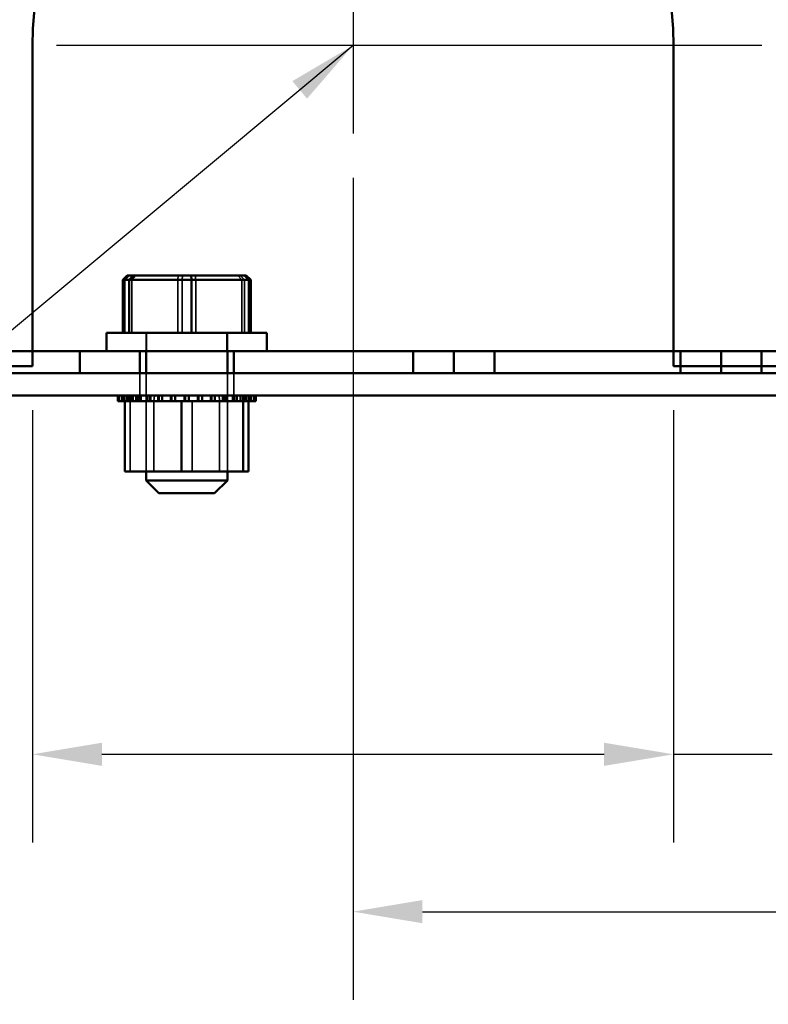
# Model space of a CAD drawing. Units: inches. Extents: x 0.05 to 2.15, y 0.02 to 1.67.
# Drawn here: x 1.69 to 1.8, y 0.66 to 0.8 of the extents above; entities that cross this region are included whole.
import ezdxf

# ---------------------------------------------------------------- set-up
doc = ezdxf.new("R2010")
doc.units = ezdxf.units.IN
doc.header["$LTSCALE"] = 0.1
doc.header["$MEASUREMENT"] = 0
doc.linetypes.add('CHAIN', pattern=[0.7087, 0.4724, -0.0591, 0.1181, -0.0591])
doc.linetypes.add('DASHED', pattern=[0.2067, 0.1654, -0.0413])
for name, color, linetype, lineweight in [('Center Mark (ANSI)', 7, 'Continuous', 25), ('Dimension (ANSI)', 7, 'Continuous', 25), ('Hidden (ANSI)', 7, 'DASHED', 35), ('Symbol (ANSI)', 7, 'Continuous', 25), ('Visible (ANSI)', 7, 'Continuous', 50)]:
    doc.layers.add(name, color=color, linetype=linetype, lineweight=lineweight)
doc.styles.add('Note Text (ANSI)', font='tahoma.ttf')
doc.dimstyles.new('Default (ANSI)', dxfattribs={"dimscale": 0.1, "dimtxt": 0.14, "dimasz": 0.098425, "dimexe": 0.125, "dimexo": 0.0625, "dimgap": 0.031496, "dimtad": 0, "dimtih": 1, "dimtoh": 1, "dimrnd": 1e-08, "dimzin": 0, "dimdsep": 46, "dimtxsty": 'Note Text (ANSI)', "dimcen": 0.09, "dimdle": 0.393701, "dimclrd": 256, "dimclre": 256, "dimclrt": 256, "dimadec": 0, "dimazin": 1, "dimtfac": 0.857143, "dimtofl": 0, "dimtmove": 0, "dimatfit": 3, "dimfxl": 1, "dimtolj": 1, "dimtzin": 4, "dimlwd": -1, "dimlwe": -1, "dimarcsym": 0})
doc.dimstyles.new('Default (ANSI)$7', dxfattribs={"dimscale": 0.1, "dimtxt": 0.14, "dimasz": 0.098425, "dimexe": 0.125, "dimexo": 0.0625, "dimgap": 0.031496, "dimtad": 0, "dimtih": 1, "dimtoh": 1, "dimrnd": 1e-08, "dimzin": 0, "dimdsep": 46, "dimtxsty": 'Note Text (ANSI)', "dimcen": 0.09, "dimdle": 0.393701, "dimclrd": 256, "dimclre": 256, "dimclrt": 256, "dimadec": 0, "dimazin": 1, "dimtfac": 0.857143, "dimtofl": 0, "dimtmove": 0, "dimatfit": 3, "dimfxl": 1, "dimtolj": 1, "dimtzin": 4, "dimlwd": -1, "dimlwe": -1, "dimarcsym": 0})

# ---------------------------------------------------------------- blocks, each defined once
blk = doc.blocks.new('*D38')
at = {"layer": 'Defpoints', "color": 0, "transparency": 16777216}
for p in [(1.63167, 0.75444), (2.02779, 0.65373), (1.63167, 0.53313)]:
    blk.add_point(p, dxfattribs=at)
at = {"layer": 'Dimension (ANSI)', "transparency": 16777216}
for p, q in [((1.63167, 0.74819), (1.63167, 0.52063)), ((2.02779, 0.64748), (2.02779, 0.52063)), ((1.64151, 0.53313), (1.80405, 0.53313)), ((2.01795, 0.53313), (1.85541, 0.53313))]:
    blk.add_line(p, q, dxfattribs=at)
for points in [[(1.64151, 0.53477), (1.64151, 0.53149), (1.63167, 0.53313)], [(2.01795, 0.53477), (2.01795, 0.53149), (2.02779, 0.53313)]]:
    blk.add_solid(points, dxfattribs=at)
at = {"layer": 'Dimension (ANSI)', "transparency": 16777216, "insert": (1.8072, 0.54042), "char_height": 0.014, "attachment_point": 1, "style": 'Note Text (ANSI)'}
blk.add_mtext('\\A1;13.07', dxfattribs=at)
blk = doc.blocks.new('*D43')
at = {"layer": 'Defpoints', "color": 0, "transparency": 16777216}
for p in [(1.74076, 0.78744), (1.74076, 0.6772), (2.02779, 0.6772)]:
    blk.add_point(p, dxfattribs=at)
at = {"layer": 'Dimension (ANSI)', "transparency": 16777216}
for p, q in [((1.74076, 0.78119), (1.74076, 0.6647)), ((1.7506, 0.6772), (1.86311, 0.6772)), ((2.01795, 0.6772), (1.90544, 0.6772))]:
    blk.add_line(p, q, dxfattribs=at)
for points in [[(1.7506, 0.67884), (1.7506, 0.67556), (1.74076, 0.6772)], [(2.01795, 0.67884), (2.01795, 0.67556), (2.02779, 0.6772)]]:
    blk.add_solid(points, dxfattribs=at)
at = {"layer": 'Dimension (ANSI)', "transparency": 16777216, "insert": (1.86626, 0.68448), "char_height": 0.014, "attachment_point": 1, "style": 'Note Text (ANSI)'}
blk.add_mtext('\\A1;9.47', dxfattribs=at)
blk = doc.blocks.new('*D44')
at = {"layer": 'Defpoints', "color": 0, "transparency": 16777216}
for p in [(1.69531, 0.75449), (1.78621, 0.75449), (1.78621, 0.6995)]:
    blk.add_point(p, dxfattribs=at)
at = {"layer": 'Dimension (ANSI)', "transparency": 16777216}
for p, q in [((1.69531, 0.74824), (1.69531, 0.687)), ((1.78621, 0.74824), (1.78621, 0.687)), ((1.70515, 0.6995), (1.77637, 0.6995)), ((1.78621, 0.6995), (1.80021, 0.6995))]:
    blk.add_line(p, q, dxfattribs=at)
for points in [[(1.70515, 0.70114), (1.70515, 0.69786), (1.69531, 0.6995)], [(1.77637, 0.70114), (1.77637, 0.69786), (1.78621, 0.6995)]]:
    blk.add_solid(points, dxfattribs=at)
at = {"layer": 'Dimension (ANSI)', "transparency": 16777216, "insert": (1.80336, 0.70679), "char_height": 0.014, "attachment_point": 1, "style": 'Note Text (ANSI)'}
blk.add_mtext('\\A1;3.00', dxfattribs=at)

msp = doc.modelspace()

# ---------------------------------------------------------------- linework, layer by layer
at = {"layer": 'Center Mark (ANSI)', "linetype": 'CHAIN', "ltscale": 0.391293}
msp.add_line((1.74076, 0.8579), (1.74076, 0.78744), dxfattribs=at)
at = {"layer": 'Center Mark (ANSI)', "linetype": 'CHAIN', "ltscale": 0.952448}
msp.add_line((1.79871, 0.79994), (1.68281, 0.79994), dxfattribs=at)
at = {"layer": 'Hidden (ANSI)', "ltscale": 0.017533}
for p, q in [((1.70994, 0.76734), (1.70938, 0.76673)), ((1.71599, 0.76734), (1.7159, 0.76673)), ((1.71658, 0.76734), (1.71653, 0.76673)), ((1.71838, 0.76734), (1.71847, 0.76673)), ((1.72443, 0.76734), (1.72498, 0.76673)), ((1.72477, 0.76734), (1.72535, 0.76673))]:
    msp.add_line(p, q, dxfattribs=at)
at = {"layer": 'Hidden (ANSI)', "ltscale": 0.143041}
for p, q in [((1.70938, 0.75922), (1.70938, 0.76673)), ((1.7159, 0.75922), (1.7159, 0.76673)), ((1.71653, 0.75922), (1.71653, 0.76673)), ((1.71847, 0.75922), (1.71847, 0.76673)), ((1.72498, 0.75922), (1.72498, 0.76673)), ((1.72535, 0.75922), (1.72535, 0.76673))]:
    msp.add_line(p, q, dxfattribs=at)
at = {"layer": 'Hidden (ANSI)', "ltscale": 0.04896}
for p, q in [((1.71143, 0.75922), (1.71143, 0.75664)), ((1.7115, 0.75664), (1.7115, 0.75922)), ((1.72287, 0.75664), (1.72287, 0.75922)), ((1.72294, 0.75922), (1.72294, 0.75664))]:
    msp.add_line(p, q, dxfattribs=at)
at = {"layer": 'Hidden (ANSI)', "ltscale": 0.059927}
for p, q in [((1.71052, 0.75349), (1.71052, 0.75034)), ((1.72385, 0.75349), (1.72385, 0.75034))]:
    msp.add_line(p, q, dxfattribs=at)
at = {"layer": 'Hidden (ANSI)', "ltscale": 0.264826}
for p, q in [((1.71143, 0.75349), (1.71143, 0.73958)), ((1.72294, 0.75349), (1.72294, 0.73958))]:
    msp.add_line(p, q, dxfattribs=at)
at = {"layer": 'Hidden (ANSI)', "ltscale": 0.014907}
for p, q in [((1.7074, 0.74955), (1.7074, 0.75034)), ((1.70763, 0.74955), (1.70763, 0.75034)), ((1.70765, 0.74955), (1.70765, 0.75034)), ((1.70823, 0.74955), (1.70823, 0.75034)), ((1.70827, 0.74955), (1.70827, 0.75034)), ((1.70833, 0.74955), (1.70833, 0.75034)), ((1.70838, 0.74955), (1.70838, 0.75034)), ((1.70865, 0.74955), (1.70865, 0.75034)), ((1.70881, 0.74955), (1.70881, 0.75034)), ((1.70918, 0.74955), (1.70918, 0.75034)), ((1.70923, 0.74955), (1.70923, 0.75034)), ((1.70933, 0.74955), (1.70933, 0.75034)), ((1.7096, 0.74955), (1.7096, 0.75034)), ((1.71035, 0.74955), (1.71035, 0.75034)), ((1.71043, 0.74955), (1.71043, 0.75034)), ((1.7105, 0.74955), (1.7105, 0.75034)), ((1.71071, 0.74955), (1.71071, 0.75034)), ((1.71167, 0.74955), (1.71167, 0.75034)), ((1.71194, 0.74955), (1.71194, 0.75034)), ((1.71202, 0.74955), (1.71202, 0.75034)), ((1.71211, 0.74955), (1.71211, 0.75034)), ((1.71323, 0.74955), (1.71323, 0.75034)), ((1.71366, 0.74955), (1.71366, 0.75034)), ((1.71373, 0.74955), (1.71373, 0.75034)), ((1.71374, 0.74955), (1.71374, 0.75034)), ((1.71499, 0.74955), (1.71499, 0.75034)), ((1.71551, 0.74955), (1.71551, 0.75034)), ((1.71553, 0.74955), (1.71553, 0.75034)), ((1.7156, 0.74955), (1.7156, 0.75034)), ((1.71686, 0.74955), (1.71686, 0.75034)), ((1.71695, 0.74955), (1.71695, 0.75034)), ((1.71742, 0.74955), (1.71742, 0.75034)), ((1.71742, 0.74955), (1.71742, 0.75034)), ((1.71751, 0.74955), (1.71751, 0.75034)), ((1.71751, 0.74955), (1.71751, 0.75034)), ((1.71884, 0.74955), (1.71884, 0.75034)), ((1.71933, 0.74955), (1.71933, 0.75034)), ((1.71938, 0.74955), (1.71938, 0.75034)), ((1.71942, 0.74955), (1.71942, 0.75034)), ((1.72063, 0.74955), (1.72063, 0.75034)), ((1.72113, 0.74955), (1.72113, 0.75034)), ((1.72115, 0.74955), (1.72115, 0.75034)), ((1.72123, 0.74955), (1.72123, 0.75034)), ((1.72226, 0.74955), (1.72226, 0.75034)), ((1.7227, 0.74955), (1.7227, 0.75034)), ((1.72282, 0.74955), (1.72282, 0.75034)), ((1.7229, 0.74955), (1.7229, 0.75034)), ((1.72366, 0.74955), (1.72366, 0.75034)), ((1.72402, 0.74955), (1.72402, 0.75034)), ((1.72427, 0.74955), (1.72427, 0.75034)), ((1.72434, 0.74955), (1.72434, 0.75034)), ((1.72477, 0.74955), (1.72477, 0.75034)), ((1.72504, 0.74955), (1.72504, 0.75034)), ((1.72546, 0.74955), (1.72546, 0.75034)), ((1.7255, 0.74955), (1.7255, 0.75034)), ((1.72555, 0.74955), (1.72555, 0.75034)), ((1.72572, 0.74955), (1.72572, 0.75034)), ((1.72598, 0.74955), (1.72598, 0.75034)), ((1.72604, 0.74955), (1.72604, 0.75034)), ((1.72632, 0.74955), (1.72632, 0.75034)), ((1.72635, 0.74955), (1.72635, 0.75034)), ((1.72683, 0.74955), (1.72683, 0.75034)), ((1.72685, 0.74955), (1.72685, 0.75034))]:
    msp.add_line(p, q, dxfattribs=at)
at = {"layer": 'Hidden (ANSI)', "ltscale": 0.189792}
for p, q in [((1.70918, 0.73958), (1.70918, 0.74955)), ((1.71253, 0.74955), (1.71253, 0.73958)), ((1.71795, 0.73958), (1.71795, 0.74955)), ((1.72184, 0.74955), (1.72184, 0.73958))]:
    msp.add_line(p, q, dxfattribs=at)
at = {"layer": 'Hidden (ANSI)', "ltscale": 0.014964}
for p, q in [((1.7126, 0.75034), (1.71253, 0.74955)), ((1.72177, 0.75034), (1.72184, 0.74955))]:
    msp.add_line(p, q, dxfattribs=at)
at = {"layer": 'Visible (ANSI)'}
for p, q in [((1.69531, 0.75449), (1.69531, 0.79994)), ((1.78621, 0.79994), (1.78621, 0.75449)), ((1.70875, 0.76734), (1.7081, 0.76673)), ((1.70899, 0.76734), (1.70836, 0.76673)), ((1.70899, 0.76734), (1.70875, 0.76734)), ((1.7096, 0.76734), (1.70899, 0.76734)), ((1.7096, 0.76734), (1.70902, 0.76673)), ((1.71779, 0.76734), (1.7096, 0.76734)), ((1.72538, 0.76734), (1.71779, 0.76734)), ((1.71779, 0.76734), (1.71784, 0.76673)), ((1.72562, 0.76734), (1.72538, 0.76734)), ((1.72538, 0.76734), (1.72601, 0.76673)), ((1.72562, 0.76734), (1.72627, 0.76673)), ((1.7081, 0.76673), (1.70836, 0.76673)), ((1.7081, 0.75922), (1.7081, 0.76673)), ((1.70836, 0.76673), (1.70902, 0.76673)), ((1.70836, 0.75922), (1.70836, 0.76673)), ((1.70902, 0.76673), (1.71784, 0.76673)), ((1.70902, 0.75922), (1.70902, 0.76673)), ((1.71784, 0.76673), (1.72601, 0.76673)), ((1.71784, 0.75922), (1.71784, 0.76673)), ((1.72601, 0.76673), (1.72627, 0.76673)), ((1.72601, 0.75922), (1.72601, 0.76673)), ((1.72627, 0.75922), (1.72627, 0.76673)), ((1.70582, 0.75922), (1.72855, 0.75922)), ((1.70582, 0.75664), (1.70582, 0.75922)), ((1.72855, 0.75664), (1.72855, 0.75922)), ((1.64021, 0.75664), (2.02149, 0.75664)), ((1.70203, 0.75349), (1.70203, 0.75664)), ((1.71052, 0.75664), (1.71052, 0.75349)), ((1.71143, 0.75664), (1.71143, 0.75349)), ((1.72294, 0.75664), (1.72294, 0.75349)), ((1.72385, 0.75664), (1.72385, 0.75349)), ((1.74931, 0.75349), (1.74931, 0.75664)), ((1.75506, 0.75349), (1.75506, 0.75664)), ((1.76082, 0.75349), (1.76082, 0.75664)), ((1.78718, 0.75349), (1.78718, 0.75664)), ((1.79294, 0.75349), (1.79294, 0.75664)), ((1.7987, 0.75349), (1.7987, 0.75664)), ((1.63615, 0.75449), (1.69531, 0.75449)), ((1.649, 0.75349), (2.02779, 0.75349)), ((1.78621, 0.75449), (2.02561, 0.75449)), ((1.649, 0.75034), (2.02779, 0.75034)), ((1.70739, 0.74955), (1.70739, 0.75034)), ((1.70739, 0.74955), (1.70752, 0.74955)), ((1.70752, 0.74955), (1.70752, 0.75034)), ((1.70754, 0.74955), (1.70752, 0.74955)), ((1.70754, 0.74955), (1.70754, 0.75034)), ((1.70754, 0.74955), (1.70802, 0.74955)), ((1.70802, 0.74955), (1.70802, 0.75034)), ((1.70805, 0.74955), (1.70802, 0.74955)), ((1.70805, 0.74955), (1.70805, 0.75034)), ((1.70805, 0.74955), (1.70842, 0.74955)), ((1.70886, 0.74955), (1.70842, 0.74955)), ((1.70842, 0.73958), (1.70842, 0.74955)), ((1.70886, 0.74955), (1.70886, 0.75034)), ((1.70891, 0.74955), (1.70886, 0.74955)), ((1.70891, 0.74955), (1.70891, 0.75034)), ((1.70891, 0.74955), (1.71003, 0.74955)), ((1.71003, 0.74955), (1.71003, 0.75034)), ((1.71009, 0.74955), (1.71003, 0.74955)), ((1.71009, 0.74955), (1.71009, 0.75034)), ((1.71009, 0.74955), (1.71147, 0.74955)), ((1.71147, 0.74955), (1.71147, 0.75034)), ((1.71155, 0.74955), (1.71147, 0.74955)), ((1.71155, 0.74955), (1.71155, 0.75034)), ((1.71155, 0.74955), (1.71313, 0.74955)), ((1.71313, 0.74955), (1.71313, 0.75034)), ((1.71322, 0.74955), (1.71313, 0.74955)), ((1.71322, 0.74955), (1.71322, 0.75034)), ((1.71322, 0.74955), (1.71495, 0.74955)), ((1.71495, 0.74955), (1.71495, 0.75034)), ((1.71504, 0.74955), (1.71495, 0.74955)), ((1.71504, 0.74955), (1.71504, 0.75034)), ((1.71504, 0.74955), (1.7154, 0.74955)), ((1.71642, 0.74955), (1.7154, 0.74955)), ((1.71683, 0.74955), (1.71642, 0.74955)), ((1.71642, 0.73958), (1.71642, 0.74955)), ((1.71683, 0.74955), (1.71685, 0.74955)), ((1.71685, 0.74955), (1.71685, 0.75034)), ((1.71695, 0.74955), (1.71685, 0.74955)), ((1.71695, 0.74955), (1.71695, 0.75034)), ((1.71695, 0.74955), (1.71703, 0.74955)), ((1.71809, 0.74955), (1.71703, 0.74955)), ((1.71809, 0.74955), (1.71877, 0.74955)), ((1.71877, 0.74955), (1.71877, 0.75034)), ((1.71886, 0.74955), (1.71877, 0.74955)), ((1.71886, 0.74955), (1.71886, 0.75034)), ((1.71886, 0.74955), (1.72062, 0.74955)), ((1.72062, 0.74955), (1.72062, 0.75034)), ((1.72071, 0.74955), (1.72062, 0.74955)), ((1.72071, 0.74955), (1.72071, 0.75034)), ((1.72071, 0.74955), (1.72235, 0.74955)), ((1.72235, 0.74955), (1.72235, 0.75034)), ((1.72243, 0.74955), (1.72235, 0.74955)), ((1.72243, 0.74955), (1.72243, 0.75034)), ((1.72243, 0.74955), (1.72387, 0.74955)), ((1.72387, 0.74955), (1.72387, 0.75034)), ((1.72394, 0.74955), (1.72387, 0.74955)), ((1.72394, 0.74955), (1.72394, 0.75034)), ((1.72497, 0.74955), (1.72394, 0.74955)), ((1.72497, 0.74955), (1.72514, 0.74955)), ((1.72514, 0.74955), (1.72514, 0.75034)), ((1.72519, 0.74955), (1.72514, 0.74955)), ((1.72519, 0.74955), (1.72519, 0.75034)), ((1.7253, 0.74955), (1.72519, 0.74955)), ((1.72519, 0.73958), (1.72519, 0.74955)), ((1.7253, 0.74955), (1.7261, 0.74955)), ((1.72595, 0.73958), (1.72595, 0.74955)), ((1.7261, 0.74955), (1.7261, 0.75034)), ((1.72614, 0.74955), (1.7261, 0.74955)), ((1.72614, 0.74955), (1.72614, 0.75034)), ((1.72614, 0.74955), (1.72672, 0.74955)), ((1.72672, 0.74955), (1.72672, 0.75034)), ((1.72674, 0.74955), (1.72672, 0.74955)), ((1.72674, 0.74955), (1.72674, 0.75034)), ((1.72674, 0.74955), (1.72697, 0.74955)), ((1.72697, 0.74955), (1.72697, 0.75034)), ((1.72697, 0.74955), (1.72697, 0.75034)), ((1.72697, 0.74955), (1.72697, 0.74955)), ((1.70842, 0.73958), (1.71642, 0.73958)), ((1.71143, 0.73958), (1.71143, 0.73831)), ((1.71642, 0.73958), (1.72519, 0.73958)), ((1.72294, 0.73958), (1.72294, 0.73831)), ((1.72519, 0.73958), (1.72595, 0.73958)), ((1.71143, 0.73831), (1.72294, 0.73831)), ((1.71324, 0.73649), (1.71143, 0.73831)), ((1.72112, 0.73649), (1.72294, 0.73831)), ((1.72112, 0.73649), (1.71324, 0.73649))]:
    msp.add_line(p, q, dxfattribs=at)
msp.add_arc((1.74076, 0.79994), 0.04545, 0, 180, dxfattribs=at)

# ---------------------------------------------------------------- dimensions: what is measured, and where the dimension line sits
at = {"layer": 'Dimension (ANSI)'}
for base, p1, p2, override, picture, middle in [((1.74076, 0.6772), (2.02779, 0.6772), (1.74076, 0.78744), {"dimgap": 0.031496, "dimtih": 0, "dimtoh": 0, "dimdec": 2, "dimlfac": 33, "dimse1": 1, "dimtol": 0, "dimlim": 0, "dimtp": 0, "dimtm": 0, "dimtdec": 2, "dimatfit": 1}, '*D43', (1.88428, 0.6772)), ((1.63167, 0.53313), (2.02779, 0.65373), (1.63167, 0.75444), {"dimgap": 0.031496, "dimtih": 0, "dimtoh": 0, "dimdec": 2, "dimlfac": 33, "dimtol": 0, "dimlim": 0, "dimtp": 0, "dimtm": 0, "dimtdec": 2, "dimatfit": 1}, '*D38', (1.82973, 0.53313))]:
    dim = msp.add_linear_dim(base=base, p1=p1, p2=p2, dimstyle='Default (ANSI)', override=override, dxfattribs=at)
    dim.commit()
    dim.dimension.update_dxf_attribs({"geometry": picture, "text_midpoint": middle, "dimtype": 160})
dim = msp.add_linear_dim(base=(1.78621, 0.6995), p1=(1.69531, 0.75449), p2=(1.78621, 0.75449), angle=180, dimstyle='Default (ANSI)', override={"dimgap": 0.031496, "dimtih": 0, "dimtoh": 0, "dimdec": 2, "dimlfac": 33, "dimtol": 0, "dimlim": 0, "dimtp": 0, "dimtm": 0, "dimtdec": 2, "dimatfit": 2}, dxfattribs=at)
dim.commit()
dim.dimension.update_dxf_attribs({"geometry": '*D44', "text_midpoint": (1.8212, 0.6995), "dimtype": 160})

# ---------------------------------------------------------------- leaders
at = {"layer": 'Symbol (ANSI)', "annotation_type": 0, "has_hookline": 1, "hookline_direction": 1, "text_width": 0.18238}
msp.add_leader([(1.74076, 0.79994), (1.51812, 0.61437), (1.50828, 0.61437)], dimstyle='Default (ANSI)$7', override={"dimtad": 0}, dxfattribs=at)

doc.saveas('drawing.dxf')
